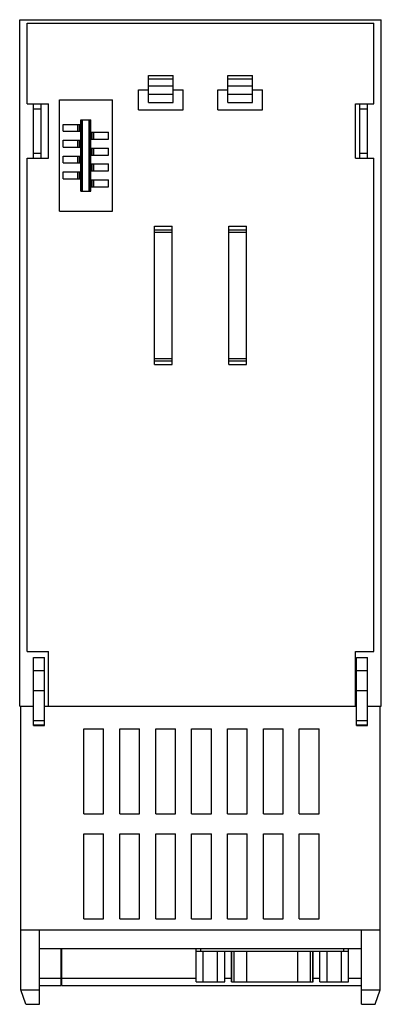
# Model space of a CAD drawing. Extents: x 0 to 761, y 0 to 538.
# Drawn here: x 508 to 581, y 209 to 408 of the extents above; entities that cross this region are included whole.
import ezdxf

# ---------------------------------------------------------------- set-up
doc = ezdxf.new("R2010")
doc.units = 0
doc.header["$LTSCALE"] = 9.06
doc.header["$MEASUREMENT"] = 0
doc.layers.add('15000_BACK', color=7, linetype='CONTINUOUS')

msp = doc.modelspace()

# ---------------------------------------------------------------- linework, layer by layer
at = {"layer": '15000_BACK', "color": 7, "linetype": 'CONTINUOUS', "lineweight": 25}
for p, q in [((508.305556, 407.811108), (581.305556, 407.811108)), ((508.305556, 269.111111), (508.305556, 407.811108)), ((509.805556, 407.111111), (579.805556, 407.111111)), ((509.805556, 390.811108), (509.805556, 407.111111)), ((579.805556, 390.811108), (579.805556, 407.111111)), ((581.305556, 269.111111), (581.305556, 407.811108)), ((534.305556, 396.511113), (539.305556, 396.511113)), ((534.305556, 391.061108), (534.305556, 396.511113)), ((539.305556, 391.061108), (539.305556, 396.511113)), ((550.305556, 396.511113), (555.305556, 396.511113)), ((550.305556, 391.061108), (550.305556, 396.511113)), ((555.305556, 391.061108), (555.305556, 396.511113)), ((534.305556, 395.861111), (539.305556, 395.861111)), ((534.305556, 394.461109), (539.305556, 394.461109)), ((550.305556, 395.861111), (555.305556, 395.861111)), ((550.305556, 394.461109), (555.305556, 394.461109)), ((532.305556, 393.611111), (534.305556, 393.611111)), ((532.305556, 389.611111), (532.305556, 393.611111)), ((534.305556, 392.761113), (539.305556, 392.761113)), ((539.305556, 393.611111), (541.305556, 393.611111)), ((541.305556, 389.611111), (541.305556, 393.611111)), ((548.305556, 393.611111), (550.305556, 393.611111)), ((548.305556, 389.611111), (548.305556, 393.611111)), ((550.305556, 392.761113), (555.305556, 392.761113)), ((555.305556, 393.611111), (557.305556, 393.611111)), ((557.305556, 389.611111), (557.305556, 393.611111)), ((509.805556, 390.811108), (511.105559, 390.811108)), ((511.105559, 390.811108), (512.665557, 390.811108)), ((511.105559, 389.811108), (511.105559, 390.811108)), ((512.665557, 390.811108), (514.105559, 390.811108)), ((512.665557, 379.811108), (512.665557, 390.811108)), ((514.105559, 379.811108), (514.105559, 390.811108)), ((516.305556, 391.611111), (527.005557, 391.611111)), ((516.305556, 369.111111), (516.305556, 391.611111)), ((527.005557, 369.111111), (527.005557, 391.611111)), ((534.305556, 391.061108), (539.305556, 391.061108)), ((550.305556, 391.061108), (555.305556, 391.061108)), ((576.105556, 390.811108), (579.805556, 390.811108)), ((576.105556, 379.811108), (576.105556, 390.811108)), ((576.945556, 379.811108), (576.945556, 390.811108)), ((578.505556, 389.811108), (578.505556, 390.811108)), ((511.105559, 389.811108), (512.665557, 389.811108)), ((511.105559, 380.811108), (511.105559, 389.811108)), ((532.305556, 389.611111), (541.305556, 389.611111)), ((548.305556, 389.611111), (557.305556, 389.611111)), ((576.945556, 389.811108), (578.505556, 389.811108)), ((578.505556, 380.811108), (578.505556, 389.811108)), ((517.055556, 386.661114), (520.799555, 386.661114)), ((517.055556, 385.261113), (517.055556, 386.661114)), ((520.055556, 385.261113), (520.055556, 386.661114)), ((520.355555, 385.261113), (520.355555, 386.661114)), ((520.505557, 385.261113), (520.505557, 386.661114)), ((520.655554, 387.561108), (522.655554, 387.561108)), ((520.655554, 386.661114), (520.655554, 387.561108)), ((520.799555, 385.261113), (520.799555, 386.661114)), ((520.805556, 373.161114), (520.805556, 387.561108)), ((521.005557, 373.161114), (521.005557, 387.561108)), ((522.305556, 373.161114), (522.305556, 387.561108)), ((522.505557, 373.161114), (522.505557, 387.561108)), ((522.655554, 385.061116), (522.655554, 387.561108)), ((517.055556, 385.261113), (520.799555, 385.261113)), ((520.655554, 383.461117), (520.655554, 385.26112)), ((522.511557, 385.061108), (526.255557, 385.061108)), ((522.511557, 383.661114), (522.511557, 385.061108)), ((522.805556, 383.661114), (522.805556, 385.061108)), ((522.955558, 383.661114), (522.955558, 385.061108)), ((523.255557, 383.661114), (523.255557, 385.061108)), ((526.255557, 383.661114), (526.255557, 385.061108)), ((517.055556, 383.461109), (520.799555, 383.461109)), ((517.055556, 382.061108), (517.055556, 383.461109)), ((517.055556, 382.061108), (520.799555, 382.061108)), ((520.055556, 382.061108), (520.055556, 383.461109)), ((520.355555, 382.061108), (520.355555, 383.461109)), ((520.505557, 382.061108), (520.505557, 383.461109)), ((520.655554, 380.26112), (520.655554, 382.061116)), ((520.799555, 382.061108), (520.799555, 383.461109)), ((522.511557, 383.661114), (526.255557, 383.661114)), ((522.655554, 381.861119), (522.655554, 383.661114)), ((511.105559, 380.811108), (512.665557, 380.811108)), ((511.105559, 379.811108), (511.105559, 380.811108)), ((517.055556, 380.261113), (520.799555, 380.261113)), ((517.055556, 378.861111), (517.055556, 380.261113)), ((520.055556, 378.861111), (520.055556, 380.261113)), ((520.355555, 378.861111), (520.355555, 380.261113)), ((520.505557, 378.861111), (520.505557, 380.261113)), ((520.799555, 378.861111), (520.799555, 380.261113)), ((522.511557, 381.861111), (526.255557, 381.861111)), ((522.511557, 380.461109), (522.511557, 381.861111)), ((522.511557, 380.461109), (526.255557, 380.461109)), ((522.655554, 378.661114), (522.655554, 380.461117)), ((522.805556, 380.461109), (522.805556, 381.861111)), ((522.955558, 380.461109), (522.955558, 381.861111)), ((523.255557, 380.461109), (523.255557, 381.861111)), ((526.255557, 380.461109), (526.255557, 381.861111)), ((576.945556, 380.811108), (578.505556, 380.811108)), ((578.505556, 379.811108), (578.505556, 380.811108)), ((509.805556, 379.811108), (511.105559, 379.811108)), ((509.805556, 280.111111), (509.805556, 379.811108)), ((511.105559, 379.811108), (512.665557, 379.811108)), ((512.665557, 379.811108), (514.105559, 379.811108)), ((517.055556, 378.861111), (520.799555, 378.861111)), ((520.655554, 377.061116), (520.655554, 378.861119)), ((522.511557, 378.661114), (526.255557, 378.661114)), ((522.511557, 377.261113), (522.511557, 378.661114)), ((522.805556, 377.261113), (522.805556, 378.661114)), ((522.955558, 377.261113), (522.955558, 378.661114)), ((523.255557, 377.261113), (523.255557, 378.661114)), ((526.255557, 377.261113), (526.255557, 378.661114)), ((576.105556, 379.811108), (579.805556, 379.811108)), ((579.805556, 280.111111), (579.805556, 379.811108)), ((517.055556, 377.061108), (520.799555, 377.061108)), ((517.055556, 375.661114), (517.055556, 377.061108)), ((520.055556, 375.661114), (520.055556, 377.061108)), ((520.355555, 375.661114), (520.355555, 377.061108)), ((520.505557, 375.661114), (520.505557, 377.061108)), ((520.799555, 375.661114), (520.799555, 377.061108)), ((522.511557, 377.261113), (526.255557, 377.261113)), ((522.655554, 375.461117), (522.655554, 377.26112)), ((517.055556, 375.661114), (520.799555, 375.661114)), ((520.655554, 373.161114), (520.655554, 375.661114)), ((522.511557, 375.461109), (526.255557, 375.461109)), ((522.511557, 374.061108), (522.511557, 375.461109)), ((522.805556, 374.061108), (522.805556, 375.461109)), ((522.955558, 374.061108), (522.955558, 375.461109)), ((523.255557, 374.061108), (523.255557, 375.461109)), ((526.255557, 374.061108), (526.255557, 375.461109)), ((520.655554, 373.161114), (522.655554, 373.161114)), ((522.511557, 374.061108), (526.255557, 374.061108)), ((522.655554, 373.161114), (522.655554, 374.061116)), ((516.305556, 369.111111), (527.005557, 369.111111)), ((535.505557, 366.111111), (539.105555, 366.111111)), ((535.505557, 338.111111), (535.505557, 366.111111)), ((539.105555, 338.111111), (539.105555, 366.111111)), ((550.505557, 366.111111), (554.105555, 366.111111)), ((550.505557, 338.111111), (550.505557, 366.111111)), ((554.105555, 338.111111), (554.105555, 366.111111)), ((535.505557, 365.361111), (539.105555, 365.361111)), ((535.505557, 364.861111), (539.105555, 364.861111)), ((550.505557, 365.361111), (554.105555, 365.361111)), ((550.505557, 364.861111), (554.105555, 364.861111)), ((535.505557, 339.361111), (539.105555, 339.361111)), ((535.505557, 338.861111), (539.105555, 338.861111)), ((550.505557, 339.361111), (554.105555, 339.361111)), ((550.505557, 338.861111), (554.105555, 338.861111)), ((535.505557, 338.111111), (539.105555, 338.111111)), ((550.505557, 338.111111), (554.105555, 338.111111)), ((509.805556, 280.111111), (514.105559, 280.111111)), ((511.105559, 278.911111), (513.305556, 278.911111)), ((511.105559, 265.202285), (511.105559, 278.911111)), ((513.305556, 265.202285), (513.305556, 278.911111)), ((514.105559, 269.111111), (514.105559, 280.111111)), ((576.105556, 280.111111), (579.805556, 280.111111)), ((576.105556, 269.111111), (576.105556, 280.111111)), ((576.305556, 278.911111), (578.505556, 278.911111)), ((576.305556, 265.202285), (576.305556, 278.911111)), ((578.505556, 265.202285), (578.505556, 278.911111)), ((511.105559, 276.281111), (513.305556, 276.281111)), ((576.305556, 276.281111), (578.505556, 276.281111)), ((511.105559, 272.281111), (513.305556, 272.281111)), ((576.305556, 272.281111), (578.505556, 272.281111)), ((508.305556, 269.111111), (509.805556, 269.111111)), ((508.549239, 223.890404), (508.549239, 269.111105)), ((509.805556, 269.111111), (511.105559, 269.111111)), ((509.805556, 269.11111), (511.105559, 269.11111)), ((513.305556, 269.111111), (514.105559, 269.111111)), ((513.305564, 269.11111), (576.30556, 269.11111)), ((576.105556, 269.111111), (576.305556, 269.111111)), ((578.505556, 269.111111), (581.305556, 269.111111)), ((578.50556, 269.11111), (579.805556, 269.11111)), ((581.06187, 223.890404), (581.06187, 269.111105)), ((511.105559, 266.161111), (513.305556, 266.161111)), ((511.105559, 265.311111), (513.305556, 265.311111)), ((511.105559, 265.211111), (513.305556, 265.211111)), ((511.105559, 265.202285), (513.305556, 265.202285)), ((576.305556, 266.161111), (578.505556, 266.161111)), ((576.305556, 265.311111), (578.505556, 265.311111)), ((576.305556, 265.211111), (578.505556, 265.211111)), ((576.305556, 265.202285), (578.505556, 265.202285)), ((521.255557, 264.511111), (525.255557, 264.511111)), ((521.255557, 247.311112), (521.255557, 264.511111)), ((525.255557, 247.311112), (525.255557, 264.511111)), ((528.505557, 264.511111), (532.505557, 264.511111)), ((528.505557, 247.311112), (528.505557, 264.511111)), ((532.505557, 247.311112), (532.505557, 264.511111)), ((535.755557, 264.511111), (539.755557, 264.511111)), ((535.755557, 247.311112), (535.755557, 264.511111)), ((539.755557, 247.311112), (539.755557, 264.511111)), ((543.005557, 264.511111), (547.005557, 264.511111)), ((543.005557, 247.311112), (543.005557, 264.511111)), ((547.005557, 247.311112), (547.005557, 264.511111)), ((550.255557, 264.511111), (554.255557, 264.511111)), ((550.255557, 247.311112), (550.255557, 264.511111)), ((554.255557, 247.311112), (554.255557, 264.511111)), ((557.505557, 264.511111), (561.505557, 264.511111)), ((557.505557, 247.311112), (557.505557, 264.511111)), ((561.505557, 247.311112), (561.505557, 264.511111)), ((564.755557, 264.511111), (568.755556, 264.511111)), ((564.755557, 247.311112), (564.755557, 264.511111)), ((568.755556, 247.311112), (568.755556, 264.511111)), ((521.255557, 247.311112), (525.255557, 247.311112)), ((528.505557, 247.311112), (532.505557, 247.311112)), ((535.755557, 247.311112), (539.755557, 247.311112)), ((543.005557, 247.311112), (547.005557, 247.311112)), ((550.255557, 247.311112), (554.255557, 247.311112)), ((557.505557, 247.311112), (561.505557, 247.311112)), ((564.755557, 247.311112), (568.755556, 247.311112)), ((521.255557, 243.311112), (525.255557, 243.311112)), ((521.255557, 226.111111), (521.255557, 243.311112)), ((525.255557, 226.111111), (525.255557, 243.311112)), ((528.505557, 243.311112), (532.505557, 243.311112)), ((528.505557, 226.111111), (528.505557, 243.311112)), ((532.505557, 226.111111), (532.505557, 243.311112)), ((535.755557, 243.311112), (539.755557, 243.311112)), ((535.755557, 226.111111), (535.755557, 243.311112)), ((539.755557, 226.111111), (539.755557, 243.311112)), ((543.005557, 243.311112), (547.005557, 243.311112)), ((543.005557, 226.111111), (543.005557, 243.311112)), ((547.005557, 226.111111), (547.005557, 243.311112)), ((550.255557, 243.311112), (554.255557, 243.311112)), ((550.255557, 226.111111), (550.255557, 243.311112)), ((554.255557, 226.111111), (554.255557, 243.311112)), ((557.505557, 243.311112), (561.505557, 243.311112)), ((557.505557, 226.111111), (557.505557, 243.311112)), ((561.505557, 226.111111), (561.505557, 243.311112)), ((564.755557, 243.311112), (568.755556, 243.311112)), ((564.755557, 226.111111), (564.755557, 243.311112)), ((568.755556, 226.111111), (568.755556, 243.311112)), ((521.255557, 226.111111), (525.255557, 226.111111)), ((528.505557, 226.111111), (532.505557, 226.111111)), ((535.755557, 226.111111), (539.755557, 226.111111)), ((543.005557, 226.111111), (547.005557, 226.111111)), ((550.255557, 226.111111), (554.255557, 226.111111)), ((557.505557, 226.111111), (561.505557, 226.111111)), ((564.755557, 226.111111), (568.755556, 226.111111)), ((508.549246, 223.890396), (508.549239, 223.890404)), ((508.549239, 223.890404), (581.06187, 223.890404)), ((508.549246, 223.890396), (512.305556, 223.890396)), ((508.549246, 211.790409), (508.549246, 223.890396)), ((512.305556, 208.841111), (512.305556, 223.890396)), ((577.305556, 223.890396), (581.061869, 223.890396)), ((577.305556, 208.841111), (577.305556, 223.890396)), ((581.061869, 211.790409), (581.061869, 223.890396)), ((512.305556, 220.111111), (577.305556, 220.111111)), ((516.705558, 212.640404), (516.705558, 220.111111)), ((516.805556, 212.640404), (516.805556, 220.111111)), ((543.900557, 219.613213), (543.900557, 220.111111)), ((543.900557, 219.613213), (574.710556, 219.613213)), ((543.918807, 213.413212), (543.918807, 219.613213)), ((544.900557, 219.613213), (544.900557, 220.111111)), ((545.362181, 213.413212), (545.362181, 219.613213)), ((548.248931, 213.413212), (548.248931, 219.613213)), ((549.692307, 213.413212), (549.692307, 219.613213)), ((551.075556, 213.413212), (551.075556, 219.613213)), ((551.115359, 213.413212), (551.115359, 219.613213)), ((551.60555, 213.413212), (551.60555, 219.613213)), ((554.185746, 213.413212), (554.185746, 219.613213)), ((564.425366, 213.413212), (564.425366, 219.613213)), ((567.005563, 213.413212), (567.005563, 219.613213)), ((567.495752, 213.413212), (567.495752, 219.613213)), ((567.535556, 213.413212), (567.535556, 219.613213)), ((568.918805, 213.413212), (568.918805, 219.613213)), ((570.36218, 213.413212), (570.36218, 219.613213)), ((573.248932, 213.413212), (573.248932, 219.613213)), ((573.710556, 219.613213), (573.710556, 220.111111)), ((574.692307, 213.413212), (574.692307, 219.613213)), ((574.710556, 219.613213), (574.710556, 220.111111)), ((512.305556, 214.111111), (516.705558, 214.111111)), ((516.805556, 214.111111), (543.918814, 214.111111)), ((543.918807, 213.413212), (545.362181, 213.413212)), ((545.362181, 213.413212), (548.248931, 213.413212)), ((548.248931, 213.413212), (549.692307, 213.413212)), ((549.692317, 214.111111), (551.075564, 214.111111)), ((551.075556, 213.413212), (567.535556, 213.413212)), ((567.535565, 214.111111), (568.918815, 214.111111)), ((568.918805, 213.413212), (570.36218, 213.413212)), ((570.36218, 213.413212), (573.248932, 213.413212)), ((573.248932, 213.413212), (574.692307, 213.413212)), ((574.692317, 214.111111), (577.305556, 214.111111)), ((509.548506, 208.841111), (508.549246, 211.790409)), ((508.549246, 211.790409), (512.305556, 211.790409)), ((512.305556, 212.640404), (516.705558, 212.640404)), ((516.805556, 212.640404), (577.305556, 212.640404)), ((577.305556, 211.790409), (581.061869, 211.790409)), ((580.062607, 208.841111), (581.061869, 211.790409)), ((509.548506, 208.841111), (512.305556, 208.841111)), ((577.305556, 208.841111), (580.062607, 208.841111))]:
    msp.add_line(p, q, dxfattribs=at)

doc.saveas('drawing.dxf')
